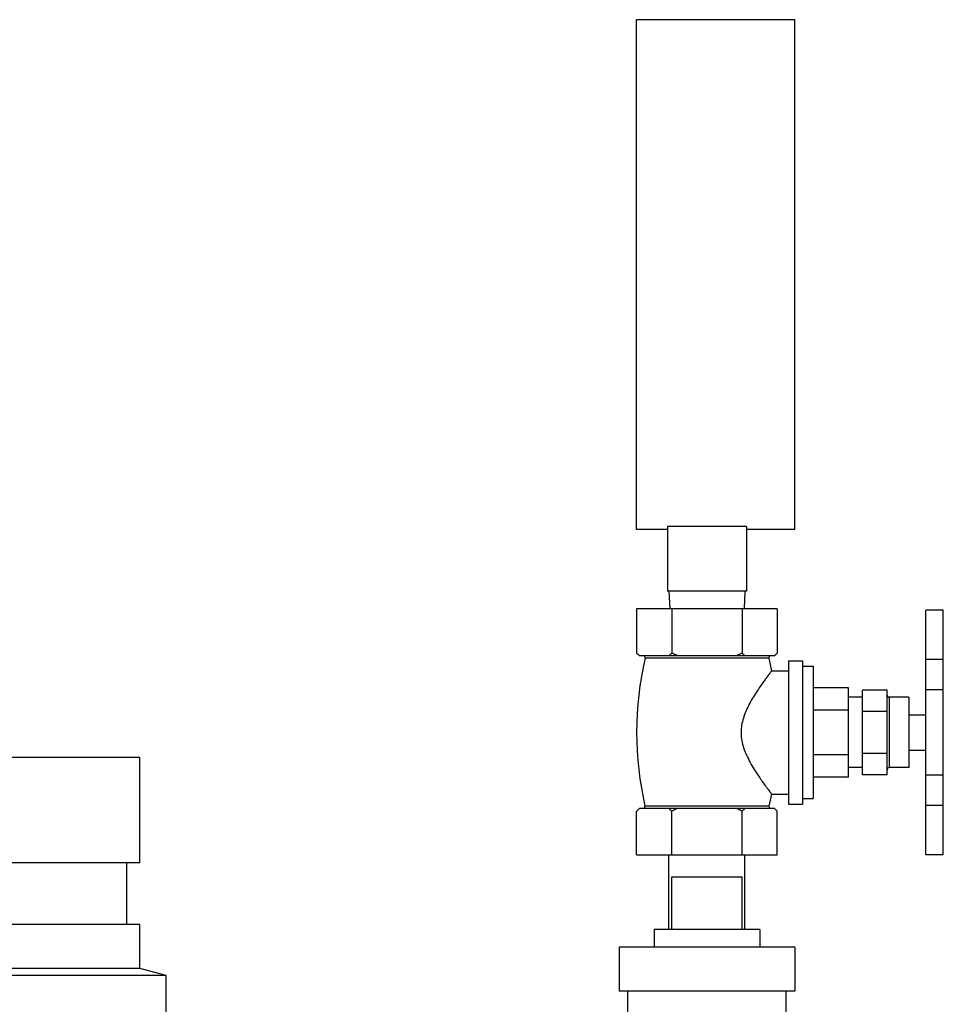
# Model space of a CAD drawing. Units: inches. Extents: x -57 to 59, y -47 to 74.
# Drawn here: x -48 to -42, y 21 to 28 of the extents above; entities that cross this region are included whole.
import ezdxf

# ---------------------------------------------------------------- set-up
doc = ezdxf.new("R2010")
doc.units = ezdxf.units.IN
doc.header["$LTSCALE"] = 1.21
doc.header["$MEASUREMENT"] = 0
doc.layers.get('0').update_dxf_attribs({"linetype": 'CONTINUOUS'})
doc.layers.add('02___PRT_ALL_AXES', color=7, linetype='CONTINUOUS')
doc.layers.add('MACHINE', color=7, linetype='CONTINUOUS')

msp = doc.modelspace()

# ---------------------------------------------------------------- linework, layer by layer
at = {"color": 7, "linetype": 'Continuous'}
for p, q in [((-43.9953, 24.4763), (-43.9953, 28.1013)), ((-42.8703, 28.1013), (-43.9953, 28.1013)), ((-42.8703, 24.4763), (-42.8703, 28.1013)), ((-43.7765, 24.4763), (-43.9953, 24.4763)), ((-43.7765, 24.4982), (-43.7765, 24.0388)), ((-43.214, 24.4982), (-43.7765, 24.4982)), ((-43.214, 24.4982), (-43.214, 24.0388)), ((-42.8703, 24.4763), (-43.214, 24.4763)), ((-43.214, 24.0388), (-43.7765, 24.0388)), ((-43.7653, 24.0388), (-43.7587, 23.9138)), ((-43.2253, 24.0388), (-43.2318, 23.9138)), ((-43.9953, 23.9138), (-43.9953, 23.5988)), ((-42.9953, 23.9138), (-43.9953, 23.9138)), ((-43.7453, 23.9138), (-43.7453, 23.5988)), ((-43.2453, 23.9138), (-43.2453, 23.5988)), ((-42.9953, 23.9138), (-42.9953, 23.5988)), ((-41.9403, 22.1636), (-41.9403, 23.9034)), ((-41.8153, 23.9034), (-41.9403, 23.9034)), ((-41.8153, 22.1642), (-41.8153, 23.9034)), ((-43.0153, 23.5788), (-43.9753, 23.5788)), ((-41.8153, 23.5534), (-41.9403, 23.5534)), ((-42.3903, 22.7338), (-42.3903, 23.3338)), ((-42.2153, 23.3338), (-42.3903, 23.3338)), ((-42.2153, 22.7338), (-42.2153, 23.3338)), ((-41.8153, 23.3369), (-41.9403, 23.3369)), ((-42.2153, 23.1838), (-42.3903, 23.1838)), ((-42.2153, 22.8838), (-42.3903, 22.8838)), ((-42.2153, 22.7338), (-42.3903, 22.7338)), ((-41.8153, 22.7307), (-41.9403, 22.7307)), ((-41.8153, 22.5142), (-41.9403, 22.5142)), ((-43.7653, 21.6325), (-43.7653, 22.1638)), ((-43.2253, 21.6325), (-43.2253, 22.1638)), ((-41.8153, 22.1642), (-41.9403, 22.1642)), ((-41.8153, 22.1636), (-41.9403, 22.1636)), ((-43.7453, 22.0075), (-43.2453, 22.0075)), ((-44.1203, 21.5075), (-44.1203, 21.195)), ((-42.8703, 21.5075), (-44.1203, 21.5075)), ((-42.8703, 21.5075), (-42.8703, 21.195)), ((-47.339, 19.9388), (-47.339, 21.3061)), ((-42.8703, 21.195), (-44.1203, 21.195)), ((-44.0578, 20.945), (-44.0578, 21.195)), ((-42.9328, 20.945), (-42.9328, 21.195))]:
    msp.add_line(p, q, dxfattribs=at)
for points, start_tangent, end_tangent in [([(-43.9808, 23.585), (-43.988, 23.5917), (-43.9953, 23.5988)], (-0.739695, 0.672943), (-0.707107, 0.707107)), ([(-43.7453, 23.5988), (-43.7525, 23.5917), (-43.7597, 23.585), (-43.7667, 23.5788)], (-0.707107, -0.707107), (-0.757056, -0.65335)), ([(-43.7024, 23.5788), (-43.7164, 23.585), (-43.7307, 23.5917), (-43.7453, 23.5988)], (-0.918166, 0.396195), (-0.894427, 0.447214)), ([(-43.2453, 23.5988), (-43.2598, 23.5917), (-43.2741, 23.585), (-43.2881, 23.5788)], (-0.894427, -0.447214), (-0.918166, -0.396195)), ([(-43.2238, 23.5788), (-43.2308, 23.585), (-43.238, 23.5917), (-43.2453, 23.5988)], (-0.757056, 0.65335), (-0.707107, 0.707107)), ([(-42.9953, 23.5988), (-43.0025, 23.5917), (-43.0097, 23.585), (-43.0167, 23.5788)], (-0.707107, -0.707107), (-0.757056, -0.65335)), ([(-43.9738, 23.5788), (-43.9808, 23.585)], (-0.757056, 0.65335), (-0.739695, 0.672943))]:
    msp.add_spline(points, degree=3, dxfattribs=dict(at, start_tangent=start_tangent, end_tangent=end_tangent))
at = {"layer": '02___PRT_ALL_AXES', "color": 7, "linetype": 'Continuous'}
for p, q in [((-43.9953, 23.5988), (-43.9753, 23.5788)), ((-42.9953, 23.5988), (-43.0153, 23.5788)), ((-43.0553, 23.5615), (-43.9353, 23.5615)), ((-43.0553, 23.5615), (-43.0363, 23.4713)), ((-42.9153, 23.5438), (-42.9153, 22.5238)), ((-42.9153, 23.5438), (-42.8153, 23.5438)), ((-42.8153, 23.5438), (-42.8153, 22.5238)), ((-43.0363, 23.4713), (-42.9153, 23.4713)), ((-42.8153, 23.5043), (-42.7403, 23.5043)), ((-42.7403, 23.5043), (-42.7403, 22.5633)), ((-42.4903, 23.3513), (-42.7403, 23.3513)), ((-42.4903, 22.7163), (-42.4903, 23.3513)), ((-42.3903, 23.2838), (-42.4903, 23.2838)), ((-42.1996, 23.2838), (-42.1996, 22.7838)), ((-42.0603, 23.2838), (-42.1996, 23.2838)), ((-42.0603, 23.2838), (-42.0603, 22.7838)), ((-42.4903, 23.1925), (-42.7403, 23.1925)), ((-42.0603, 23.1588), (-41.9403, 23.1588)), ((-42.0603, 22.9088), (-41.9403, 22.9088)), ((-42.4903, 22.875), (-42.7403, 22.875)), ((-42.3903, 22.7838), (-42.4903, 22.7838)), ((-42.0603, 22.7838), (-42.1996, 22.7838)), ((-42.4903, 22.7163), (-42.7403, 22.7163)), ((-43.0363, 22.5963), (-43.0546, 22.5089)), ((-43.0363, 22.5963), (-42.9153, 22.5963)), ((-42.8153, 22.5633), (-42.7403, 22.5633)), ((-43.9953, 22.1638), (-43.9953, 22.4738)), ((-43.0153, 22.4938), (-43.9753, 22.4938)), ((-43.0546, 22.5089), (-43.9359, 22.5089)), ((-43.7453, 22.1638), (-43.7453, 22.4738)), ((-43.2453, 22.1638), (-43.2453, 22.4738)), ((-42.9953, 22.1638), (-42.9953, 22.4738)), ((-42.9153, 22.5238), (-42.8153, 22.5238)), ((-43.9953, 22.1638), (-42.9953, 22.1638)), ((-43.7453, 21.6325), (-43.7453, 22.0075)), ((-43.2453, 21.6325), (-43.2453, 22.0075)), ((-43.8703, 21.6325), (-43.8703, 21.5075)), ((-43.1203, 21.6325), (-43.8703, 21.6325)), ((-43.1203, 21.6325), (-43.1203, 21.5075))]:
    msp.add_line(p, q, dxfattribs=at)
for centre, radius, start, end in [((-41.6448, 23.0338), 2.3504, 167.02623, 192.90337), ((-43.949, 23.5647), 0.0141, 347.02623, 69.40525), ((-43.0415, 23.5647), 0.0141, 110.59475, 192.97377), ((-42.1996, 23.2994), 0.0156, 180, 270), ((-42.1996, 22.7682), 0.0156, 90, 180), ((-43.948, 22.5062), 0.0124, 290.58067, 12.90337), ((-43.0425, 22.5062), 0.0124, 167.09663, 249.41933)]:
    msp.add_arc(centre, radius, start, end, dxfattribs=at)
for points, start_tangent, end_tangent in [([(-43.0363, 23.4713), (-43.0377, 23.4695), (-43.0419, 23.464), (-43.0487, 23.4551), (-43.0577, 23.4431), (-43.0687, 23.4282), (-43.0826, 23.4093), (-43.1004, 23.3844), (-43.1231, 23.3516), (-43.1497, 23.3113), (-43.1778, 23.2649), (-43.2051, 23.214), (-43.2281, 23.1611), (-43.2439, 23.11), (-43.252, 23.0607), (-43.2525, 23.0125), (-43.2452, 22.9632), (-43.2301, 22.9119), (-43.2076, 22.8589), (-43.1805, 22.8073), (-43.1521, 22.7601), (-43.1251, 22.7189), (-43.1019, 22.6853), (-43.0836, 22.6597), (-43.0694, 22.6403), (-43.0581, 22.6251), (-43.0489, 22.6129), (-43.042, 22.6037), (-43.0377, 22.5981), (-43.0363, 22.5963)], (-0.607031, -0.794678), (0.607031, -0.794678)), ([(-43.9808, 22.4876), (-43.988, 22.4809), (-43.9953, 22.4738)], (-0.739695, -0.672943), (-0.707107, -0.707107)), ([(-43.9738, 22.4938), (-43.9808, 22.4876)], (-0.757056, -0.65335), (-0.739695, -0.672943)), ([(-43.7453, 22.4738), (-43.7525, 22.4809), (-43.7597, 22.4876), (-43.7667, 22.4938)], (-0.707107, 0.707107), (-0.757056, 0.65335)), ([(-43.7024, 22.4938), (-43.7164, 22.4876), (-43.7307, 22.4809), (-43.7453, 22.4738)], (-0.918166, -0.396195), (-0.894427, -0.447214)), ([(-43.2453, 22.4738), (-43.2598, 22.4809), (-43.2741, 22.4876), (-43.2881, 22.4938)], (-0.894427, 0.447214), (-0.918166, 0.396195)), ([(-43.2238, 22.4938), (-43.2308, 22.4876), (-43.238, 22.4809), (-43.2453, 22.4738)], (-0.757056, -0.65335), (-0.707107, -0.707107)), ([(-42.9953, 22.4738), (-43.0025, 22.4809), (-43.0097, 22.4876), (-43.0167, 22.4938)], (-0.707107, 0.707107), (-0.757056, 0.65335))]:
    msp.add_spline(points, degree=3, dxfattribs=dict(at, start_tangent=start_tangent, end_tangent=end_tangent))
at = {"layer": 'MACHINE', "color": 7, "linetype": 'Continuous'}
for p, q in [((-47.5265, 22.8563), (-56.1515, 22.8563)), ((-47.5265, 22.1063), (-47.5265, 22.8563)), ((-47.5265, 22.1063), (-56.1515, 22.1063)), ((-47.6185, 21.6688), (-47.6185, 22.1063)), ((-47.5265, 21.6688), (-56.1515, 21.6688)), ((-47.5265, 21.3563), (-47.5265, 21.6688)), ((-47.5265, 21.3563), (-56.1515, 21.3563)), ((-47.339, 21.3061), (-47.5265, 21.3563)), ((-47.339, 21.3061), (-56.339, 21.3061))]:
    msp.add_line(p, q, dxfattribs=at)

doc.saveas('drawing.dxf')
